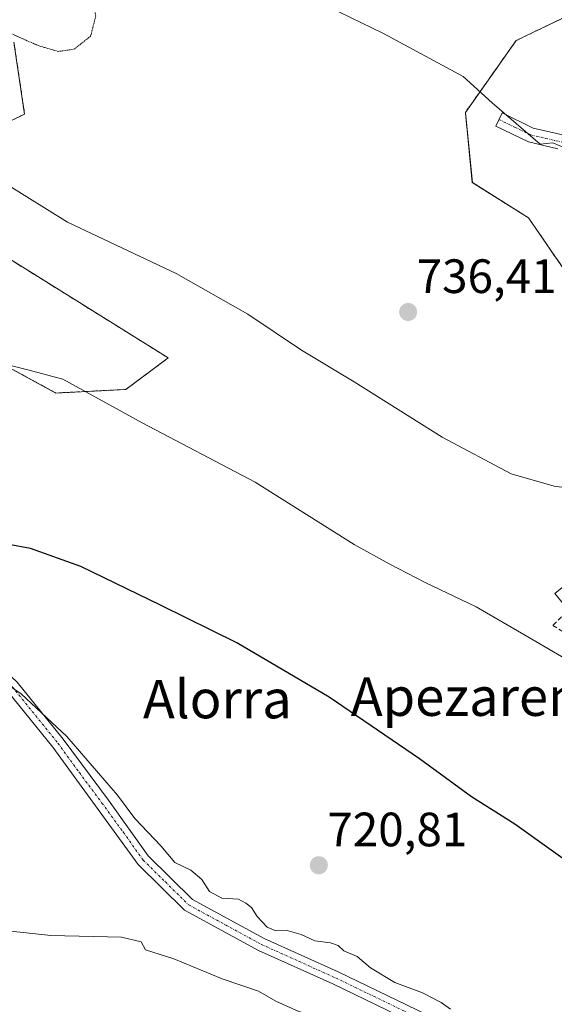
# Model space of a CAD drawing. Units: metres. Extents: x 603606 to 607052, y 4756976 to 4759341.
# Drawn here: x 604041 to 604152, y 4758347 to 4758552 of the extents above; entities that cross this region are included whole.
import ezdxf
from ezdxf.enums import TextEntityAlignment as Align

# ---------------------------------------------------------------- set-up
doc = ezdxf.new("R2010")
doc.units = ezdxf.units.M
doc.header["$MEASUREMENT"] = 0
for name, pattern in [('TRAZO_Y_PUNTO', [1, 0.5, -0.25, 0, -0.25]), ('TRAZOS', [0.75, 0.5, -0.25]), ('TRAZOS2', [0.375, 0.25, -0.125]), ('TRAZOSX2', [1.5, 1, -0.5])]:
    doc.linetypes.add(name, pattern=pattern)
for name, color, linetype, lineweight in [('Arbolado forestal', 92, 'TRAZOS', 0), ('Arbolado forestal CxS', 92, 'Continuous', 0), ('Camino', 19, 'Continuous', 0), ('Camino Cxs', 19, 'Continuous', 0), ('Camino eje', 39, 'TRAZO_Y_PUNTO', 13), ('Carátula', 7, 'Continuous', 5), ('Curva de nivel maestra', 36, 'Continuous', 30), ('Curva de nivel normal', 36, 'Continuous', 0), ('Curva de nivel normal depresión', 36, 'TRAZOS2', 0), ('Prado', 92, 'Continuous', 0), ('Prado CxS', 92, 'Continuous', 0), ('Punto de cota en terreno', 7, 'Continuous', 0), ('Rótulo de punto de cota en terreno', 19, 'Continuous', 0), ('Seto lineal', 92, 'TRAZOSX2', 0), ('Texto cartográfico', 19, 'Continuous', 0)]:
    doc.layers.add(name, color=color, linetype=linetype, lineweight=lineweight)
doc.styles.add('Arial', font='txt', dxfattribs={"height": 0.2})

# ---------------------------------------------------------------- blocks, each defined once
blk = doc.blocks.new('*U151')
at = {"layer": 'Prado CxS', "color": 92, "linetype": 'Continuous', "lineweight": 0}
for points in [[(604009.66, 4758495.32, 730.51), (604048.33, 4758474.29, 728.84), (604062.88, 4758475.04, 731.07), (604071.67, 4758481.59, 733.47), (604020.66, 4758513.37, 734)], [(604019.82, 4758521.6, 734.57), (604041.8, 4758532.3, 735.68), (604039.58, 4758547.24, 735.12)], [(604032.85, 4758771.44, 762.68), (604041.68, 4758774.2, 762.76), (604110.39, 4758691.44, 750.88), (604132.66, 4758663.58, 750.32), (604140.07, 4758643.3, 751.3), (604138.66, 4758600.03, 748.09), (604152.5, 4758580.77, 747.85), (604153.95, 4758552.32, 744.55), (604144.11, 4758547.58, 742.58), (604133.53, 4758532.63, 739.23), (604134.99, 4758518.04, 738.35), (604146.66, 4758510.74, 739.12), (604162.71, 4758487.4, 738.45), (604166.1, 4758483.08, 738.2), (604166.1, 4758483.08, 738.2), (604184.02, 4758458.67, 736.28), (604152.17, 4758432.6, 732.7), (604162.69, 4758419.75, 731.71), (604178.12, 4758400.9, 729.25), (604172.4, 4758366.61, 725.39), (604174.7, 4758340.73, 722.87)]]:
    blk.add_polyline3d(points, dxfattribs=at)
blk = doc.blocks.new('*U168')
at = {"layer": 'Curva de nivel normal', "color": 36, "linetype": 'Continuous', "lineweight": 0}
blk.add_polyline3d([(604130.45, 4758346.18, 720), (604128.49, 4758347.56, 720), (604124.64, 4758349.6, 720), (604118.82, 4758351.69, 720), (604113.8, 4758354.75, 720), (604111.04, 4758357.1, 720), (604108.26, 4758358.33, 720), (604107.04, 4758359.39, 720), (604105.47, 4758359.98, 720), (604102.19, 4758360.36, 720), (604099.35, 4758361.7, 720), (604096.45, 4758362.52, 720), (604094.08, 4758362.48, 720), (604092.26, 4758363.2, 720), (604090.22, 4758365.45, 720), (604089.02, 4758367.29, 720), (604087.83, 4758368.23, 720), (604086.33, 4758369.06, 720), (604082.83, 4758369.23, 720), (604080.25, 4758370.65, 720), (604078.7, 4758373.1, 720), (604076.42, 4758375.04, 720), (604073.08, 4758376.68, 720), (604070.17, 4758380.12, 720), (604064.71, 4758385.82, 720), (604061.1, 4758390.69, 720), (604050.61, 4758402.89, 720), (604041.09, 4758411.74, 720), (604035.55, 4758415.45, 720)], dxfattribs=at)
blk = doc.blocks.new('*U174')
at = {"layer": 'Curva de nivel normal', "color": 36, "linetype": 'Continuous', "lineweight": 0}
blk.add_polyline3d([(604159.82, 4758453.87, 735), (604151.98, 4758454.9, 735), (604143.09, 4758457.48, 735), (604128.67, 4758465.14, 735), (604110.39, 4758476.64, 735), (604099.46, 4758483.18, 735), (604088.24, 4758490.66, 735), (604073.34, 4758499.16, 735), (604050.71, 4758509.8, 735), (604038.03, 4758517.75, 735)], dxfattribs=at)
blk = doc.blocks.new('*U181')
at = {"layer": 'Curva de nivel normal', "color": 36, "linetype": 'Continuous', "lineweight": 0}
blk.add_polyline3d([(604036.7, 4758480.55, 730), (604042.22, 4758479.19, 730), (604049.77, 4758477.15, 730), (604066.26, 4758468.12, 730), (604089.75, 4758455.73, 730), (604110.36, 4758442.78, 730), (604117.68, 4758438.74, 730), (604125.14, 4758434.88, 730), (604135.75, 4758429.82, 730), (604146.54, 4758423.58, 730), (604155.2, 4758418.55, 730)], dxfattribs=at)
blk = doc.blocks.new('*U184')
at = {"layer": 'Curva de nivel normal', "color": 36, "linetype": 'Continuous', "lineweight": 0}
blk.add_polyline3d([(604030.54, 4758363.32, 715), (604047.23, 4758361.49, 715), (604062, 4758361.13, 715), (604066.04, 4758360.16, 715), (604066.99, 4758358.5, 715), (604072.86, 4758356.64, 715), (604082.91, 4758352.49, 715), (604090.5, 4758349.9, 715), (604094.09, 4758347.82, 715), (604098.9, 4758345.68, 715), (604103.78, 4758344.33, 715), (604108.92, 4758342.08, 715), (604116.51, 4758340.1, 715), (604121.58, 4758337.44, 715), (604130.34, 4758333.45, 715), (604134.54, 4758330.72, 715), (604137.54, 4758328.61, 715), (604140.32, 4758326.27, 715), (604143.5584, 4758323.9843, 715)], dxfattribs=at)
blk = doc.blocks.new('*U189')
at = {"layer": 'Curva de nivel normal', "color": 36, "linetype": 'Continuous', "lineweight": 0}
blk.add_polyline3d([(604213.56, 4758478.1, 740), (604210.43, 4758476.93, 740), (604206.94, 4758477.57, 740), (604200.59, 4758481.51, 740), (604196.21, 4758487.38, 740), (604192.9, 4758490.34, 740), (604186.6, 4758492.08, 740), (604181.94, 4758491.44, 740), (604178.27, 4758489.49, 740), (604175.85, 4758489.08, 740), (604173.68, 4758490.74, 740), (604169.77, 4758500.09, 740), (604167.94, 4758506.01, 740), (604164.28, 4758512.68, 740), (604162.7, 4758515.14, 740), (604161.28, 4758518.18, 740), (604154.35, 4758525.21, 740), (604151.77, 4758526.34, 740), (604149.08, 4758526.05, 740), (604139.08, 4758534.65, 740), (604133.06, 4758540.12, 740), (604116.47, 4758549.04, 740), (604102.77, 4758555.73, 740)], dxfattribs=at)
blk = doc.blocks.new('*U194')
at = {"layer": 'Curva de nivel maestra', "color": 36, "linetype": 'Continuous', "lineweight": 30}
blk.add_polyline3d([(604158.94, 4758373.85, 725), (604143.82, 4758384.66, 725), (604134.81, 4758390.33, 725), (604124.01, 4758398.25, 725), (604105.18, 4758411.04, 725), (604085.97, 4758422.37, 725), (604070.23, 4758430.14, 725), (604053.48, 4758438.24, 725), (604043.04, 4758441.95, 725), (604038.51, 4758442.82, 725)], dxfattribs=at)
blk = doc.blocks.new('5PATER')
at = {"layer": 'Carátula', "linetype": 'Continuous', "lineweight": 5}
h = blk.add_hatch(color=250, dxfattribs=at)
edge = h.paths.add_edge_path()
edge.add_ellipse((0, 0.01), major_axis=(-1.33, -1.34), ratio=0.999422, start_angle=0, end_angle=360)

msp = doc.modelspace()

# ---------------------------------------------------------------- linework, layer by layer
at = {"layer": 'Arbolado forestal', "color": 92, "linetype": 'TRAZOS', "lineweight": 0}
for points in [[(604153.95, 4758552.32, 744.55), (604144.1, 4758547.58, 742.58), (604133.53, 4758532.63, 739.23), (604134.98, 4758518.04, 738.35), (604146.66, 4758510.74, 739.12), (604162.71, 4758487.4, 738.45), (604166.1, 4758483.08, 738.2), (604184.02, 4758458.67, 736.28)], [(604019.82, 4758521.6, 734.57), (604041.8, 4758532.3, 735.68), (604039.58, 4758547.24, 735.12)], [(604009.65, 4758495.32, 730.51), (604048.33, 4758474.29, 728.84), (604062.88, 4758475.04, 731.07), (604071.67, 4758481.59, 733.47), (604020.66, 4758513.37, 734)]]:
    msp.add_polyline3d(points, dxfattribs=at)
at = {"layer": 'Arbolado forestal CxS', "color": 92, "linetype": 'Continuous', "lineweight": 0}
for points in [[(604326.8, 4758563.25, 733.85), (604306.9, 4758532.42, 732.13), (604279.82, 4758491.74, 729.73), (604276.55, 4758487.5, 729.35), (604264.27, 4758471.56, 727.51), (604261.95, 4758468.56, 727.46), (604255.35, 4758462.09, 727.45), (604240.94, 4758447.97, 727.05), (604230.06, 4758437.32, 726.35), (604216.4, 4758430.6, 728.86), (604197.12, 4758442.98, 733.09), (604196.56, 4758443.35, 733.16), (604184.02, 4758458.67, 736.28), (604166.1, 4758483.08, 738.2), (604162.71, 4758487.4, 738.45), (604146.66, 4758510.74, 739.12), (604134.99, 4758518.04, 738.35), (604133.53, 4758532.63, 739.23), (604144.11, 4758547.58, 742.58), (604153.95, 4758552.32, 744.55)], [(604039.58, 4758547.24, 735.12), (604041.8, 4758532.3, 735.68), (604019.82, 4758521.6, 734.57)], [(604020.66, 4758513.37, 734), (604071.67, 4758481.59, 733.47), (604062.88, 4758475.04, 731.07), (604048.33, 4758474.29, 728.84), (604009.65, 4758495.32, 730.51)]]:
    msp.add_polyline3d(points, dxfattribs=at)
at = {"layer": 'Camino', "color": 19, "linetype": 'Continuous', "lineweight": 0}
for points in [[(604152.81, 4758525.1, 739.89), (604146.67, 4758526.52, 739.79), (604139.85, 4758529.79, 739.58), (604141.16, 4758532.52, 739.86), (604147.67, 4758529.39, 740.13), (604154.7, 4758527.77, 740.57)], [(603974.38, 4758464.94, 724.94), (603980.02, 4758461.02, 724.29), (603982.34, 4758459.43, 723.97), (603991.95, 4758452.89, 723.32), (604004.88, 4758442.88, 722.29), (604016.41, 4758435.11, 721.51), (604029.36, 4758424.27, 720.99), (604040.24, 4758414.14, 720.96), (604049.82, 4758402.29, 719.5), (604059.24, 4758389.64, 718.81), (604067.53, 4758378.03, 717.78), (604076.75, 4758368.98, 716.87), (604091.68, 4758360.85, 717.99), (604107.09, 4758353.92, 716.82), (604129.58, 4758343.05, 717.39), (604146.64, 4758333.19, 717.49)], [(604145.3, 4758330.81, 716.68), (604128.3, 4758340.63, 716.47), (604105.94, 4758351.44, 716.19), (604090.46, 4758358.39, 716.29), (604075.1, 4758366.76, 716.32), (604065.44, 4758376.25, 717.08), (604047.66, 4758400.62, 718.82), (604038.24, 4758412.27, 719.88)]]:
    msp.add_polyline3d(points, dxfattribs=at)
at = {"layer": 'Camino Cxs', "color": 19, "linetype": 'Continuous', "lineweight": 0}
for points in [[(604152.81, 4758525.1, 739.89), (604146.67, 4758526.52, 739.79), (604139.85, 4758529.79, 739.58), (604141.16, 4758532.52, 739.86), (604147.67, 4758529.39, 740.13), (604154.7, 4758527.77, 740.57)], [(604040.24, 4758414.14, 720.96), (604049.82, 4758402.29, 719.5), (604059.24, 4758389.64, 718.81), (604067.53, 4758378.03, 717.78), (604076.75, 4758368.98, 716.87), (604091.68, 4758360.85, 717.99), (604107.09, 4758353.92, 716.82), (604129.58, 4758343.05, 717.39), (604146.64, 4758333.19, 717.49), (604145.97, 4758332, 717.08), (604145.3, 4758330.81, 716.68), (604128.3, 4758340.63, 716.47), (604105.94, 4758351.44, 716.19), (604090.46, 4758358.39, 716.29), (604075.1, 4758366.76, 716.32), (604065.44, 4758376.25, 717.08), (604047.66, 4758400.62, 718.82), (604038.24, 4758412.27, 719.88)]]:
    msp.add_polyline3d(points, dxfattribs=at)
at = {"layer": 'Camino eje', "color": 39, "linetype": 'TRAZO_Y_PUNTO', "lineweight": 13}
for points in [[(604140.51, 4758531.16, 739.73), (604143.76, 4758529.59, 739.88), (604147.17, 4758527.96, 739.9), (604150.24, 4758527.25, 740.03), (604153.76, 4758526.44, 740.2), (604157.32, 4758520.83, 739.54), (604160.3, 4758516.08, 739.45), (604163.34, 4758511.22, 739.58), (604165.16, 4758507.06, 739.67), (604167.51, 4758499.31, 739.67), (604169.85, 4758491.6, 739.32), (604173.47, 4758482.03, 738.79), (604178.61, 4758474.29, 738.12), (604183.77, 4758466.53, 737.33), (604184.94, 4758462.86, 736.89), (604186.09, 4758459.24, 736.2), (604189.06, 4758454.26, 735.62), (604190.66, 4758452.19, 735.13), (604192.15, 4758450.26, 734.66), (604194.44, 4758447.82, 734.05), (604199.1, 4758443.08, 732.83), (604201.24, 4758441.02, 732.19)], [(603973.24, 4758464.07, 724.87), (603985.18, 4758455.85, 723.71), (603986.34, 4758455.06, 723.5), (603991.15, 4758451.79, 723.22), (604004.08, 4758441.77, 722.02), (604015.59, 4758434.02, 721.08), (604028.46, 4758423.25, 720.46), (604039.24, 4758413.21, 720.32), (604048.74, 4758401.46, 719.09), (604053.19, 4758395.36, 718.79), (604057.9, 4758389.04, 718.26), (604062.34, 4758382.95, 717.67), (604066.49, 4758377.14, 717.16), (604071.1, 4758372.62, 717.51), (604075.93, 4758367.87, 716.46), (604083.61, 4758363.69, 716.59), (604091.07, 4758359.62, 717.04), (604098.81, 4758356.15, 716.79), (604106.52, 4758352.68, 716.28), (604128.94, 4758341.84, 716.88), (604137.47, 4758336.91, 716.91), (604145.97, 4758332, 717.08)]]:
    msp.add_polyline3d(points, dxfattribs=at)
at = {"layer": 'Curva de nivel normal depresión', "color": 36, "linetype": 'TRAZOS2', "lineweight": 0}
msp.add_polyline3d([(604048.77, 4758545.32, 735), (604052.11, 4758545.78, 735), (604055.54, 4758548.5, 735), (604056.61, 4758552.67, 735), (604055.32, 4758558.67, 735), (604051.64, 4758565.67, 735), (604049.5, 4758570.06, 735), (604044.71, 4758574.28, 735), (604040.76, 4758578.34, 735), (604035.1, 4758579.48, 735), (604028.71, 4758578.33, 735), (604023.83, 4758574.2, 735), (604021.22, 4758569.68, 735), (604020.82, 4758565.89, 735), (604022.3, 4758559.36, 735), (604024.68, 4758555.03, 735), (604028.54, 4758552.42, 735), (604033.44, 4758550.67, 735), (604037.67, 4758549.61, 735), (604044.6, 4758546.55, 735), (604048.77, 4758545.32, 735)], dxfattribs=at)
at = {"layer": 'Prado', "color": 92, "linetype": 'Continuous', "lineweight": 0}
for points in [[(604153.95, 4758552.32, 744.55), (604144.1, 4758547.58, 742.58), (604133.53, 4758532.63, 739.23), (604134.98, 4758518.04, 738.35), (604146.66, 4758510.74, 739.12), (604162.71, 4758487.4, 738.45), (604166.1, 4758483.08, 738.2), (604184.02, 4758458.67, 736.28)], [(604019.82, 4758521.6, 734.57), (604041.8, 4758532.3, 735.68), (604039.58, 4758547.24, 735.12)], [(604009.65, 4758495.32, 730.51), (604048.33, 4758474.29, 728.84), (604062.88, 4758475.04, 731.07), (604071.67, 4758481.59, 733.47), (604020.66, 4758513.37, 734)]]:
    msp.add_polyline3d(points, dxfattribs=at)
at = {"layer": 'Seto lineal', "color": 92, "linetype": 'TRAZOSX2', "lineweight": 0}
msp.add_polyline3d([(604197.76, 4758437.38, 734.3), (604193.55, 4758441.8, 735.6), (604182.32, 4758456.29, 740.75), (604151.72, 4758425.96, 735.78), (604185.12, 4758405.62, 739.38), (604183.01, 4758382.69, 731.8), (604183.04, 4758380.73, 731.21)], dxfattribs=at)

# ---------------------------------------------------------------- block references
at = {"layer": 'Curva de nivel maestra', "color": 36, "linetype": 'Continuous', "lineweight": 30}
msp.add_blockref('*U194', (0, 0), dxfattribs=at)
at = {"layer": 'Curva de nivel normal', "color": 36, "linetype": 'Continuous', "lineweight": 0}
for name in ['*U184', '*U168', '*U189', '*U174', '*U181']:
    msp.add_blockref(name, (0, 0), dxfattribs=at)
at = {"layer": 'Prado CxS', "color": 92, "linetype": 'Continuous', "lineweight": 0}
msp.add_blockref('*U151', (0, 0), dxfattribs=at)
at = {"layer": 'Punto de cota en terreno', "linetype": 'Continuous', "lineweight": 0}
for p in [(604121.62, 4758491.14, 736.41), (604103.03, 4758376.09, 720.81)]:
    msp.add_blockref('5PATER', p, dxfattribs=at)

# ---------------------------------------------------------------- texts
at = {"layer": 'Rótulo de punto de cota en terreno', "color": 19, "linetype": 'Continuous', "lineweight": 0, "style": 'Arial'}
for s, p in [('736,41', (604123.38, 4758492.9)), ('720,81', (604104.79, 4758377.85))]:
    msp.add_text(s, height=7, dxfattribs=at).set_placement(p, align=Align.BOTTOM_LEFT)
at = {"layer": 'Texto cartográfico', "color": 19, "linetype": 'Continuous', "lineweight": 0, "style": 'Arial'}
for s, p in [('Alorra', (604081.91, 4758410.65)), ('Apezaren', (604133.54, 4758411.15))]:
    msp.add_text(s, height=8, dxfattribs=at).set_placement(p, align=Align.MIDDLE_CENTER)

doc.saveas('drawing.dxf')
